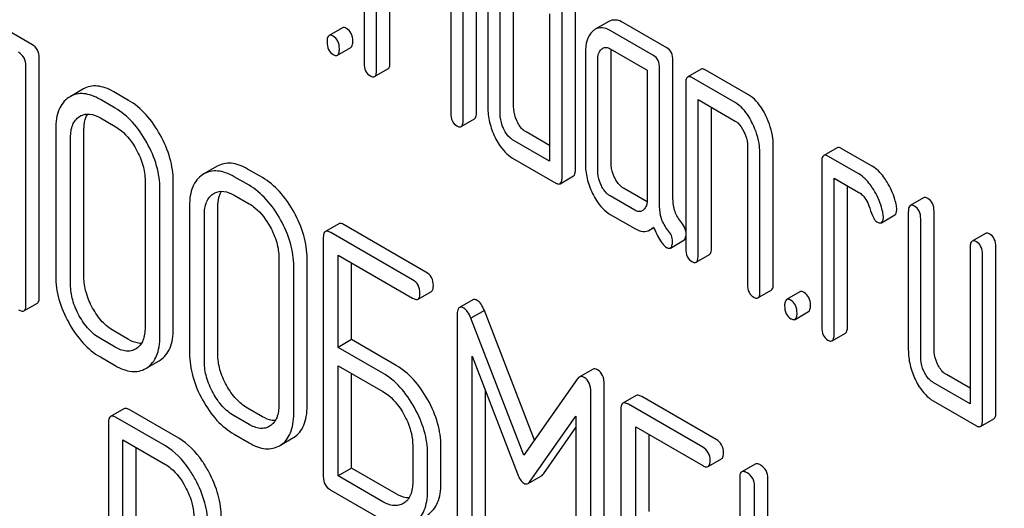
# Model space of a CAD drawing. Units: millimetres. Extents: x 0 to 4200, y -3 to 2970.
# Drawn here: x 3105 to 3121, y 1889 to 1897 of the extents above; entities that cross this region are included whole.
import ezdxf

# ---------------------------------------------------------------- set-up
doc = ezdxf.new("R2010")
doc.units = ezdxf.units.MM
doc.header["$LTSCALE"] = 231
doc.layers.get('0').update_dxf_attribs({"linetype": 'CONTINUOUS'})

msp = doc.modelspace()

# ---------------------------------------------------------------- linework, layer by layer
at = {"color": 7, "linetype": 'Continuous'}
for p, q in [((3110.348, 1898.853), (3110.348, 1896.227)), ((3110.545, 1896.113), (3110.545, 1898.594)), ((3110.757, 1896.236), (3110.757, 1898.471)), ((3113.699, 1894.537), (3113.699, 1898.331)), ((3113.487, 1894.415), (3113.487, 1898.208)), ((3111.724, 1898.062), (3111.724, 1895.433)), ((3112.13, 1895.443), (3112.13, 1898.072)), ((3111.918, 1895.321), (3111.918, 1897.95)), ((3112.31, 1897.283), (3112.31, 1895.532)), ((3112.718, 1895.541), (3112.718, 1897.292)), ((3112.506, 1895.419), (3112.506, 1897.17)), ((3105.078, 1896.522), (3104.373, 1896.929)), ((3113.291, 1897.008), (3113.291, 1894.674)), ((3110.003, 1896.789), (3109.791, 1896.667)), ((3114.227, 1896.887), (3114.015, 1896.764)), ((3115.149, 1896.472), (3114.462, 1896.869)), ((3114.937, 1896.35), (3114.25, 1896.746)), ((3109.925, 1896.353), (3110.137, 1896.475)), ((3114.25, 1896.454), (3114.839, 1896.115)), ((3105.196, 1892.514), (3105.196, 1896.308)), ((3113.858, 1896.389), (3113.858, 1894.638)), ((3114.266, 1894.647), (3114.266, 1896.398)), ((3104.984, 1892.392), (3104.984, 1896.185)), ((3114.054, 1894.525), (3114.054, 1896.276)), ((3115.035, 1893.953), (3115.035, 1896.147)), ((3115.247, 1894.075), (3115.247, 1896.27)), ((3110.514, 1896.013), (3110.726, 1896.136)), ((3114.839, 1896.115), (3114.839, 1894.072)), ((3115.692, 1896.131), (3115.48, 1896.009)), ((3116.234, 1895.601), (3115.547, 1895.998)), ((3116.446, 1895.724), (3115.759, 1896.12)), ((3115.449, 1895.908), (3115.449, 1893.282)), ((3105.684, 1895.694), (3105.664, 1895.682)), ((3105.896, 1895.817), (3105.684, 1895.694)), ((3106.612, 1895.637), (3106.376, 1895.773)), ((3106.399, 1895.514), (3106.164, 1895.65)), ((3115.645, 1893.169), (3115.645, 1895.649)), ((3115.645, 1895.649), (3116.234, 1895.309)), ((3115.857, 1893.291), (3115.857, 1895.527)), ((3105.831, 1895.378), (3105.845, 1895.387)), ((3106.164, 1895.358), (3106.399, 1895.222)), ((3111.887, 1895.22), (3112.099, 1895.343)), ((3105.456, 1895.183), (3105.456, 1892.849)), ((3105.904, 1892.835), (3105.904, 1895.17)), ((3113.291, 1894.919), (3112.917, 1895.135)), ((3105.692, 1892.713), (3105.692, 1895.047)), ((3113.291, 1894.674), (3112.704, 1895.012)), ((3116.43, 1894.904), (3116.43, 1892.716)), ((3116.838, 1892.725), (3116.838, 1894.914)), ((3116.626, 1892.602), (3116.626, 1894.791)), ((3117.85, 1894.885), (3117.638, 1894.763)), ((3118.195, 1894.469), (3117.705, 1894.752)), ((3118.408, 1894.591), (3117.917, 1894.874)), ((3108.018, 1894.591), (3107.806, 1894.469)), ((3112.704, 1894.721), (3113.389, 1894.325)), ((3117.607, 1894.663), (3117.607, 1892.036)), ((3107.806, 1894.469), (3107.786, 1894.457)), ((3108.522, 1894.289), (3108.286, 1894.425)), ((3108.734, 1894.411), (3108.498, 1894.547)), ((3113.456, 1894.314), (3113.668, 1894.437)), ((3106.873, 1894.365), (3106.873, 1892.03)), ((3107.321, 1892.017), (3107.321, 1894.351)), ((3117.803, 1891.923), (3117.803, 1894.403)), ((3117.803, 1894.403), (3118.195, 1894.177)), ((3118.015, 1892.045), (3118.015, 1894.281)), ((3107.109, 1891.894), (3107.109, 1894.229)), ((3107.954, 1894.153), (3107.967, 1894.161)), ((3108.286, 1894.133), (3108.522, 1893.997)), ((3114.643, 1893.893), (3114.25, 1894.12)), ((3114.836, 1894.027), (3114.462, 1894.242)), ((3107.579, 1893.958), (3107.579, 1891.623)), ((3119.223, 1894.092), (3119.011, 1893.97)), ((3107.814, 1891.487), (3107.814, 1893.822)), ((3108.027, 1891.61), (3108.027, 1893.944)), ((3114.25, 1893.828), (3114.643, 1893.602)), ((3118.553, 1893.696), (3118.766, 1893.819)), ((3118.98, 1893.87), (3118.98, 1891.681)), ((3119.388, 1891.69), (3119.388, 1893.879)), ((3109.945, 1893.678), (3109.733, 1893.556)), ((3111.329, 1892.913), (3110.031, 1893.662)), ((3119.176, 1891.568), (3119.176, 1893.756)), ((3111.116, 1892.791), (3109.819, 1893.54)), ((3114.88, 1893.581), (3114.942, 1893.616)), ((3120.204, 1893.526), (3119.992, 1893.404)), ((3109.701, 1893.462), (3109.701, 1889.668)), ((3115.207, 1893.294), (3115.419, 1893.417)), ((3109.937, 1891.718), (3109.937, 1893.18)), ((3109.937, 1893.18), (3111.116, 1892.499)), ((3115.614, 1893.068), (3115.826, 1893.191)), ((3119.961, 1893.303), (3119.961, 1890.823)), ((3120.157, 1890.564), (3120.157, 1893.19)), ((3120.369, 1890.686), (3120.369, 1893.313)), ((3108.996, 1893.139), (3108.996, 1890.805)), ((3109.444, 1890.791), (3109.444, 1893.126)), ((3110.149, 1891.84), (3110.149, 1893.057)), ((3109.232, 1890.669), (3109.232, 1893.003)), ((3111.203, 1892.483), (3111.415, 1892.605)), ((3116.595, 1892.502), (3116.807, 1892.625)), ((3117.261, 1892.599), (3117.049, 1892.476)), ((3104.953, 1892.298), (3105.165, 1892.42)), ((3112.072, 1892.474), (3111.86, 1892.352)), ((3112.255, 1892.305), (3112.043, 1892.183)), ((3113.05, 1890.245), (3112.255, 1892.305)), ((3117.184, 1892.162), (3117.396, 1892.285)), ((3111.824, 1892.233), (3111.824, 1888.446)), ((3112.883, 1890.005), (3112.043, 1892.183)), ((3106.612, 1891.843), (3106.376, 1891.979)), ((3117.772, 1891.823), (3117.984, 1891.945)), ((3106.399, 1891.72), (3106.164, 1891.857)), ((3110.149, 1891.84), (3109.937, 1891.718)), ((3110.857, 1891.432), (3110.149, 1891.84)), ((3106.734, 1891.697), (3106.722, 1891.691)), ((3110.645, 1891.309), (3109.937, 1891.718)), ((3106.164, 1891.565), (3106.399, 1891.429)), ((3106.901, 1891.393), (3107.096, 1891.505)), ((3107.096, 1891.505), (3107.113, 1891.516)), ((3112.06, 1888.31), (3112.06, 1891.578)), ((3112.06, 1891.578), (3112.782, 1889.711)), ((3106.884, 1891.383), (3106.901, 1891.394)), ((3109.937, 1889.678), (3109.937, 1891.426)), ((3109.937, 1891.426), (3110.645, 1891.017)), ((3110.149, 1889.8), (3110.149, 1891.303)), ((3113.971, 1891.367), (3113.759, 1891.245)), ((3113.725, 1891.212), (3112.883, 1890.005)), ((3119.961, 1890.823), (3119.372, 1891.163)), ((3119.961, 1891.068), (3119.585, 1891.285)), ((3112.272, 1888.432), (3112.272, 1891.029)), ((3113.944, 1887.222), (3113.944, 1891.009)), ((3114.156, 1887.344), (3114.156, 1891.132)), ((3114.664, 1890.954), (3114.452, 1890.831)), ((3115.93, 1890.257), (3114.751, 1890.937)), ((3119.372, 1890.871), (3120.059, 1890.475)), ((3106.538, 1890.745), (3106.326, 1890.622)), ((3107.407, 1890.275), (3106.62, 1890.73)), ((3108.734, 1890.617), (3108.498, 1890.754)), ((3114.421, 1890.737), (3114.421, 1886.944)), ((3115.718, 1890.134), (3114.539, 1890.815)), ((3106.295, 1890.527), (3106.295, 1886.739)), ((3107.195, 1890.153), (3106.407, 1890.608)), ((3108.522, 1890.495), (3108.286, 1890.631)), ((3112.984, 1889.594), (3113.708, 1890.626)), ((3113.708, 1890.626), (3113.708, 1887.358)), ((3120.126, 1890.464), (3120.338, 1890.586)), ((3108.856, 1890.472), (3108.845, 1890.465)), ((3113.196, 1889.716), (3113.708, 1890.446)), ((3114.657, 1888.993), (3114.657, 1890.455)), ((3114.657, 1890.455), (3115.718, 1889.842)), ((3106.52, 1888.506), (3106.52, 1890.251)), ((3106.52, 1890.251), (3107.195, 1889.861)), ((3108.286, 1890.339), (3108.522, 1890.203)), ((3109.024, 1890.168), (3109.218, 1890.28)), ((3109.218, 1890.28), (3109.236, 1890.291)), ((3114.869, 1889.116), (3114.869, 1890.333)), ((3106.732, 1888.628), (3106.732, 1890.128)), ((3109.006, 1890.157), (3109.024, 1890.168)), ((3111.119, 1890.163), (3111.119, 1889.579)), ((3111.567, 1889.566), (3111.567, 1890.149)), ((3111.355, 1889.443), (3111.355, 1890.027)), ((3115.804, 1889.826), (3116.017, 1889.949)), ((3110.149, 1889.8), (3109.937, 1889.678)), ((3110.857, 1889.392), (3110.149, 1889.8)), ((3116.549, 1889.866), (3116.337, 1889.743)), ((3110.645, 1889.269), (3109.937, 1889.678)), ((3112.949, 1889.559), (3113.161, 1889.681)), ((3116.305, 1889.649), (3116.305, 1885.856)), ((3116.753, 1888.028), (3116.753, 1889.636)), ((3109.819, 1889.454), (3110.645, 1888.978)), ((3116.541, 1887.905), (3116.541, 1889.513)), ((3110.979, 1889.246), (3110.968, 1889.24))]:
    msp.add_line(p, q, dxfattribs=at)
for centre in [(3105.974, 1895.163), (3108.096, 1893.938)]:
    msp.add_arc(centre, 0.258, 117.084, 120.0087, dxfattribs=at)
for points, knots in [([(3122.912, 1896.324), (3122.633, 1896.439), (3122.094, 1896.716), (3121.359, 1897.251), (3120.71, 1897.89), (3119.975, 1898.856), (3119.318, 1900.239), (3119.126, 1901.452), (3119.126, 1902.054)], [0, 0, 0, 0, 0.124762, 0.249645, 0.374812, 0.500304, 0.750749, 1, 1, 1, 1]), ([(3110.07, 1896.778), (3110.064, 1896.782), (3110.044, 1896.793), (3110.016, 1896.797), (3110.003, 1896.789)], [0, 0, 0, 0, 0.327898, 1, 1, 1, 1]), ([(3110.168, 1896.576), (3110.168, 1896.618), (3110.157, 1896.698), (3110.101, 1896.76), (3110.07, 1896.778)], [0, 0, 0, 0, 0.538333, 1, 1, 1, 1]), ([(3114.25, 1896.746), (3114.212, 1896.768), (3114.133, 1896.802), (3114.047, 1896.783), (3114.015, 1896.764)], [0, 0, 0, 0, 0.541517, 1, 1, 1, 1]), ([(3114.462, 1896.869), (3114.424, 1896.891), (3114.345, 1896.924), (3114.259, 1896.905), (3114.227, 1896.887)], [0, 0, 0, 0, 0.541517, 1, 1, 1, 1]), ([(3109.791, 1896.667), (3109.779, 1896.66), (3109.761, 1896.624), (3109.76, 1896.589), (3109.76, 1896.566)], [0, 0, 0, 0, 0.38345, 1, 1, 1, 1]), ([(3109.858, 1896.656), (3109.851, 1896.66), (3109.831, 1896.67), (3109.804, 1896.675), (3109.791, 1896.667)], [0, 0, 0, 0, 0.327898, 1, 1, 1, 1]), ([(3109.956, 1896.453), (3109.956, 1896.495), (3109.945, 1896.576), (3109.889, 1896.638), (3109.858, 1896.656)], [0, 0, 0, 0, 0.538333, 1, 1, 1, 1]), ([(3113.974, 1896.734), (3113.933, 1896.697), (3113.869, 1896.584), (3113.858, 1896.458), (3113.858, 1896.389)], [0, 0, 0, 0, 0.444022, 1, 1, 1, 1]), ([(3105.196, 1896.308), (3105.196, 1896.351), (3105.18, 1896.439), (3105.114, 1896.501), (3105.078, 1896.522)], [0, 0, 0, 0, 0.510532, 1, 1, 1, 1]), ([(3109.76, 1896.566), (3109.76, 1896.524), (3109.769, 1896.443), (3109.827, 1896.382), (3109.858, 1896.364)], [0, 0, 0, 0, 0.539315, 1, 1, 1, 1]), ([(3110.137, 1896.475), (3110.149, 1896.482), (3110.167, 1896.518), (3110.168, 1896.553), (3110.168, 1896.576)], [0, 0, 0, 0, 0.379509, 1, 1, 1, 1]), ([(3114.133, 1896.463), (3114.149, 1896.473), (3114.191, 1896.483), (3114.231, 1896.466), (3114.25, 1896.454)], [0, 0, 0, 0, 0.448656, 1, 1, 1, 1]), ([(3115.247, 1896.27), (3115.247, 1896.312), (3115.236, 1896.392), (3115.18, 1896.454), (3115.149, 1896.472)], [0, 0, 0, 0, 0.538334, 1, 1, 1, 1]), ([(3104.984, 1896.185), (3104.984, 1896.228), (3104.967, 1896.316), (3104.902, 1896.378), (3104.866, 1896.399)], [0, 0, 0, 0, 0.510532, 1, 1, 1, 1]), ([(3109.858, 1896.364), (3109.865, 1896.36), (3109.885, 1896.35), (3109.912, 1896.345), (3109.925, 1896.353)], [0, 0, 0, 0, 0.325072, 1, 1, 1, 1]), ([(3109.925, 1896.353), (3109.937, 1896.36), (3109.955, 1896.395), (3109.956, 1896.431), (3109.956, 1896.453)], [0, 0, 0, 0, 0.379509, 1, 1, 1, 1]), ([(3114.054, 1896.276), (3114.054, 1896.31), (3114.059, 1896.372), (3114.09, 1896.429), (3114.111, 1896.447)], [0, 0, 0, 0, 0.547733, 1, 1, 1, 1]), ([(3115.035, 1896.147), (3115.035, 1896.189), (3115.024, 1896.27), (3114.968, 1896.332), (3114.937, 1896.35)], [0, 0, 0, 0, 0.538334, 1, 1, 1, 1]), ([(3110.348, 1896.227), (3110.348, 1896.185), (3110.358, 1896.103), (3110.415, 1896.042), (3110.447, 1896.024)], [0, 0, 0, 0, 0.539323, 1, 1, 1, 1]), ([(3110.726, 1896.136), (3110.738, 1896.142), (3110.756, 1896.178), (3110.757, 1896.214), (3110.757, 1896.236)], [0, 0, 0, 0, 0.379509, 1, 1, 1, 1]), ([(3110.447, 1896.024), (3110.453, 1896.02), (3110.473, 1896.01), (3110.5, 1896.005), (3110.514, 1896.013)], [0, 0, 0, 0, 0.325072, 1, 1, 1, 1]), ([(3110.514, 1896.013), (3110.526, 1896.02), (3110.544, 1896.055), (3110.545, 1896.091), (3110.545, 1896.113)], [0, 0, 0, 0, 0.379509, 1, 1, 1, 1]), ([(3115.48, 1896.009), (3115.468, 1896.002), (3115.45, 1895.966), (3115.449, 1895.931), (3115.449, 1895.908)], [0, 0, 0, 0, 0.38345, 1, 1, 1, 1]), ([(3115.547, 1895.998), (3115.54, 1896.001), (3115.52, 1896.012), (3115.493, 1896.016), (3115.48, 1896.009)], [0, 0, 0, 0, 0.327898, 1, 1, 1, 1]), ([(3115.759, 1896.12), (3115.753, 1896.124), (3115.733, 1896.134), (3115.705, 1896.139), (3115.692, 1896.131)], [0, 0, 0, 0, 0.327898, 1, 1, 1, 1]), ([(3106.376, 1895.773), (3106.333, 1895.798), (3106.249, 1895.838), (3106.121, 1895.869), (3106, 1895.864), (3105.928, 1895.836), (3105.896, 1895.817)], [0, 0, 0, 0, 0.294944, 0.548893, 0.777198, 1, 1, 1, 1]), ([(3105.664, 1895.682), (3105.629, 1895.659), (3105.566, 1895.602), (3105.5, 1895.485), (3105.463, 1895.343), (3105.456, 1895.239), (3105.456, 1895.183)], [0, 0, 0, 0, 0.219214, 0.447895, 0.703999, 1, 1, 1, 1]), ([(3106.164, 1895.65), (3106.121, 1895.675), (3106.037, 1895.716), (3105.909, 1895.747), (3105.788, 1895.742), (3105.716, 1895.713), (3105.684, 1895.694)], [0, 0, 0, 0, 0.294944, 0.548893, 0.777198, 1, 1, 1, 1]), ([(3116.721, 1895.391), (3116.703, 1895.429), (3116.634, 1895.556), (3116.535, 1895.672), (3116.446, 1895.724)], [0, 0, 0, 0, 0.290625, 1, 1, 1, 1]), ([(3107.113, 1895.089), (3107.049, 1895.205), (3106.908, 1895.414), (3106.713, 1895.578), (3106.612, 1895.637)], [0, 0, 0, 0, 0.530892, 1, 1, 1, 1]), ([(3112.31, 1895.532), (3112.31, 1895.451), (3112.33, 1895.284), (3112.388, 1895.126), (3112.425, 1895.05)], [0, 0, 0, 0, 0.489247, 1, 1, 1, 1]), ([(3112.777, 1895.3), (3112.768, 1895.32), (3112.735, 1895.396), (3112.718, 1895.48), (3112.718, 1895.541)], [0, 0, 0, 0, 0.263122, 1, 1, 1, 1]), ([(3116.509, 1895.268), (3116.491, 1895.306), (3116.422, 1895.433), (3116.323, 1895.55), (3116.234, 1895.601)], [0, 0, 0, 0, 0.290625, 1, 1, 1, 1]), ([(3105.692, 1895.047), (3105.692, 1895.115), (3105.703, 1895.216), (3105.766, 1895.325), (3105.808, 1895.363), (3105.831, 1895.378)], [0, 0, 0, 0, 0.548677, 0.782494, 1, 1, 1, 1]), ([(3105.856, 1895.393), (3105.899, 1895.415), (3106.011, 1895.432), (3106.113, 1895.388), (3106.164, 1895.358)], [0, 0, 0, 0, 0.448994, 1, 1, 1, 1]), ([(3105.904, 1895.17), (3105.904, 1895.194), (3105.908, 1895.28), (3105.93, 1895.368), (3105.963, 1895.42)], [0, 0, 0, 0, 0.286127, 1, 1, 1, 1]), ([(3106.901, 1894.967), (3106.837, 1895.083), (3106.695, 1895.292), (3106.501, 1895.456), (3106.399, 1895.514)], [0, 0, 0, 0, 0.530892, 1, 1, 1, 1]), ([(3111.724, 1895.433), (3111.724, 1895.391), (3111.733, 1895.31), (3111.789, 1895.249), (3111.82, 1895.231)], [0, 0, 0, 0, 0.543357, 1, 1, 1, 1]), ([(3112.099, 1895.343), (3112.111, 1895.35), (3112.129, 1895.385), (3112.13, 1895.421), (3112.13, 1895.443)], [0, 0, 0, 0, 0.379509, 1, 1, 1, 1]), ([(3112.565, 1895.177), (3112.555, 1895.198), (3112.523, 1895.274), (3112.506, 1895.358), (3112.506, 1895.419)], [0, 0, 0, 0, 0.268628, 1, 1, 1, 1]), ([(3116.838, 1894.914), (3116.838, 1894.953), (3116.828, 1895.118), (3116.776, 1895.278), (3116.721, 1895.391)], [0, 0, 0, 0, 0.240529, 1, 1, 1, 1]), ([(3106.399, 1895.222), (3106.432, 1895.203), (3106.569, 1895.108), (3106.671, 1894.969), (3106.734, 1894.856)], [0, 0, 0, 0, 0.228368, 1, 1, 1, 1]), ([(3111.82, 1895.231), (3111.826, 1895.228), (3111.846, 1895.217), (3111.873, 1895.213), (3111.887, 1895.22)], [0, 0, 0, 0, 0.325072, 1, 1, 1, 1]), ([(3111.887, 1895.22), (3111.899, 1895.227), (3111.917, 1895.263), (3111.918, 1895.298), (3111.918, 1895.321)], [0, 0, 0, 0, 0.379509, 1, 1, 1, 1]), ([(3112.917, 1895.135), (3112.903, 1895.143), (3112.843, 1895.185), (3112.802, 1895.249), (3112.777, 1895.3)], [0, 0, 0, 0, 0.221221, 1, 1, 1, 1]), ([(3116.234, 1895.309), (3116.248, 1895.301), (3116.307, 1895.257), (3116.347, 1895.193), (3116.371, 1895.143)], [0, 0, 0, 0, 0.228329, 1, 1, 1, 1]), ([(3116.626, 1894.791), (3116.626, 1894.831), (3116.616, 1894.995), (3116.564, 1895.156), (3116.509, 1895.268)], [0, 0, 0, 0, 0.240529, 1, 1, 1, 1]), ([(3107.321, 1894.351), (3107.321, 1894.475), (3107.282, 1894.733), (3107.178, 1894.972), (3107.113, 1895.089)], [0, 0, 0, 0, 0.479455, 1, 1, 1, 1]), ([(3112.425, 1895.05), (3112.444, 1895.013), (3112.513, 1894.886), (3112.615, 1894.772), (3112.704, 1894.721)], [0, 0, 0, 0, 0.286699, 1, 1, 1, 1]), ([(3112.704, 1895.012), (3112.69, 1895.021), (3112.631, 1895.063), (3112.59, 1895.127), (3112.565, 1895.177)], [0, 0, 0, 0, 0.227937, 1, 1, 1, 1]), ([(3116.371, 1895.143), (3116.381, 1895.123), (3116.413, 1895.047), (3116.43, 1894.964), (3116.43, 1894.904)], [0, 0, 0, 0, 0.268334, 1, 1, 1, 1]), ([(3107.109, 1894.229), (3107.109, 1894.352), (3107.07, 1894.611), (3106.966, 1894.85), (3106.901, 1894.967)], [0, 0, 0, 0, 0.479455, 1, 1, 1, 1]), ([(3117.917, 1894.874), (3117.91, 1894.878), (3117.891, 1894.889), (3117.863, 1894.893), (3117.85, 1894.885)], [0, 0, 0, 0, 0.327898, 1, 1, 1, 1]), ([(3106.734, 1894.856), (3106.778, 1894.777), (3106.847, 1894.619), (3106.873, 1894.446), (3106.873, 1894.365)], [0, 0, 0, 0, 0.526577, 1, 1, 1, 1]), ([(3117.638, 1894.763), (3117.626, 1894.756), (3117.608, 1894.72), (3117.607, 1894.685), (3117.607, 1894.663)], [0, 0, 0, 0, 0.38345, 1, 1, 1, 1]), ([(3117.705, 1894.752), (3117.698, 1894.756), (3117.678, 1894.766), (3117.651, 1894.771), (3117.638, 1894.763)], [0, 0, 0, 0, 0.327898, 1, 1, 1, 1]), ([(3108.498, 1894.547), (3108.455, 1894.572), (3108.372, 1894.613), (3108.243, 1894.644), (3108.123, 1894.638), (3108.051, 1894.61), (3108.018, 1894.591)], [0, 0, 0, 0, 0.294944, 0.548893, 0.777198, 1, 1, 1, 1]), ([(3113.858, 1894.638), (3113.858, 1894.557), (3113.877, 1894.391), (3113.935, 1894.234), (3113.972, 1894.158)], [0, 0, 0, 0, 0.490732, 1, 1, 1, 1]), ([(3114.323, 1894.407), (3114.314, 1894.427), (3114.281, 1894.503), (3114.266, 1894.587), (3114.266, 1894.647)], [0, 0, 0, 0, 0.263588, 1, 1, 1, 1]), ([(3118.643, 1894.341), (3118.626, 1894.369), (3118.562, 1894.465), (3118.479, 1894.55), (3118.408, 1894.591)], [0, 0, 0, 0, 0.286771, 1, 1, 1, 1]), ([(3107.786, 1894.457), (3107.752, 1894.434), (3107.689, 1894.376), (3107.623, 1894.26), (3107.585, 1894.117), (3107.579, 1894.013), (3107.579, 1893.958)], [0, 0, 0, 0, 0.219214, 0.447895, 0.703999, 1, 1, 1, 1]), ([(3108.286, 1894.425), (3108.243, 1894.45), (3108.16, 1894.49), (3108.031, 1894.521), (3107.911, 1894.516), (3107.839, 1894.488), (3107.806, 1894.469)], [0, 0, 0, 0, 0.294944, 0.548893, 0.777198, 1, 1, 1, 1]), ([(3113.668, 1894.437), (3113.68, 1894.444), (3113.698, 1894.479), (3113.699, 1894.515), (3113.699, 1894.537)], [0, 0, 0, 0, 0.379509, 1, 1, 1, 1]), ([(3114.111, 1894.285), (3114.101, 1894.305), (3114.069, 1894.381), (3114.054, 1894.465), (3114.054, 1894.525)], [0, 0, 0, 0, 0.269171, 1, 1, 1, 1]), ([(3118.431, 1894.219), (3118.413, 1894.247), (3118.35, 1894.342), (3118.266, 1894.428), (3118.195, 1894.469)], [0, 0, 0, 0, 0.286771, 1, 1, 1, 1]), ([(3109.024, 1893.741), (3108.96, 1893.857), (3108.818, 1894.066), (3108.624, 1894.23), (3108.522, 1894.289)], [0, 0, 0, 0, 0.530894, 1, 1, 1, 1]), ([(3109.236, 1893.864), (3109.172, 1893.98), (3109.03, 1894.189), (3108.836, 1894.352), (3108.734, 1894.411)], [0, 0, 0, 0, 0.530894, 1, 1, 1, 1]), ([(3113.389, 1894.325), (3113.396, 1894.322), (3113.416, 1894.311), (3113.443, 1894.306), (3113.456, 1894.314)], [0, 0, 0, 0, 0.325072, 1, 1, 1, 1]), ([(3113.456, 1894.314), (3113.468, 1894.321), (3113.486, 1894.357), (3113.487, 1894.392), (3113.487, 1894.415)], [0, 0, 0, 0, 0.379509, 1, 1, 1, 1]), ([(3114.25, 1894.12), (3114.236, 1894.128), (3114.176, 1894.171), (3114.136, 1894.234), (3114.111, 1894.285)], [0, 0, 0, 0, 0.227936, 1, 1, 1, 1]), ([(3114.462, 1894.242), (3114.449, 1894.25), (3114.389, 1894.293), (3114.348, 1894.357), (3114.323, 1894.407)], [0, 0, 0, 0, 0.221217, 1, 1, 1, 1]), ([(3118.79, 1893.968), (3118.784, 1894), (3118.752, 1894.131), (3118.696, 1894.255), (3118.643, 1894.341)], [0, 0, 0, 0, 0.248431, 1, 1, 1, 1]), ([(3107.814, 1893.822), (3107.814, 1893.89), (3107.826, 1893.99), (3107.889, 1894.1), (3107.931, 1894.138), (3107.954, 1894.153)], [0, 0, 0, 0, 0.548677, 0.782495, 1, 1, 1, 1]), ([(3107.979, 1894.168), (3108.022, 1894.189), (3108.134, 1894.207), (3108.235, 1894.162), (3108.286, 1894.133)], [0, 0, 0, 0, 0.448994, 1, 1, 1, 1]), ([(3108.027, 1893.944), (3108.027, 1893.969), (3108.03, 1894.055), (3108.053, 1894.142), (3108.086, 1894.194)], [0, 0, 0, 0, 0.286127, 1, 1, 1, 1]), ([(3113.972, 1894.158), (3113.99, 1894.121), (3114.059, 1893.994), (3114.161, 1893.88), (3114.25, 1893.828)], [0, 0, 0, 0, 0.286849, 1, 1, 1, 1]), ([(3118.195, 1894.177), (3118.216, 1894.165), (3118.299, 1894.1), (3118.345, 1894), (3118.37, 1893.924)], [0, 0, 0, 0, 0.230924, 1, 1, 1, 1]), ([(3118.578, 1893.845), (3118.572, 1893.878), (3118.54, 1894.009), (3118.484, 1894.133), (3118.431, 1894.219)], [0, 0, 0, 0, 0.248431, 1, 1, 1, 1]), ([(3108.522, 1893.997), (3108.555, 1893.978), (3108.692, 1893.882), (3108.794, 1893.743), (3108.856, 1893.631)], [0, 0, 0, 0, 0.228367, 1, 1, 1, 1]), ([(3114.839, 1894.072), (3114.839, 1894.038), (3114.834, 1893.975), (3114.801, 1893.918), (3114.78, 1893.899)], [0, 0, 0, 0, 0.547637, 1, 1, 1, 1]), ([(3115.38, 1893.7), (3115.337, 1893.75), (3115.267, 1893.87), (3115.247, 1894.007), (3115.247, 1894.075)], [0, 0, 0, 0, 0.492682, 1, 1, 1, 1]), ([(3118.796, 1893.912), (3118.796, 1893.916), (3118.795, 1893.935), (3118.793, 1893.954), (3118.79, 1893.968)], [0, 0, 0, 0, 0.237241, 1, 1, 1, 1]), ([(3119.011, 1893.97), (3118.999, 1893.963), (3118.981, 1893.927), (3118.98, 1893.892), (3118.98, 1893.87)], [0, 0, 0, 0, 0.38345, 1, 1, 1, 1]), ([(3119.078, 1893.959), (3119.072, 1893.963), (3119.052, 1893.973), (3119.024, 1893.978), (3119.011, 1893.97)], [0, 0, 0, 0, 0.327898, 1, 1, 1, 1]), ([(3119.176, 1893.756), (3119.176, 1893.798), (3119.165, 1893.879), (3119.109, 1893.941), (3119.078, 1893.959)], [0, 0, 0, 0, 0.538336, 1, 1, 1, 1]), ([(3119.29, 1894.081), (3119.284, 1894.085), (3119.264, 1894.096), (3119.237, 1894.1), (3119.223, 1894.092)], [0, 0, 0, 0, 0.327898, 1, 1, 1, 1]), ([(3119.388, 1893.879), (3119.388, 1893.921), (3119.378, 1894.002), (3119.321, 1894.063), (3119.29, 1894.081)], [0, 0, 0, 0, 0.538336, 1, 1, 1, 1]), ([(3109.444, 1893.126), (3109.444, 1893.249), (3109.405, 1893.508), (3109.301, 1893.747), (3109.236, 1893.864)], [0, 0, 0, 0, 0.479455, 1, 1, 1, 1]), ([(3114.76, 1893.884), (3114.744, 1893.875), (3114.701, 1893.865), (3114.662, 1893.882), (3114.643, 1893.893)], [0, 0, 0, 0, 0.448126, 1, 1, 1, 1]), ([(3115.168, 1893.577), (3115.122, 1893.631), (3115.053, 1893.752), (3115.035, 1893.889), (3115.035, 1893.953)], [0, 0, 0, 0, 0.52681, 1, 1, 1, 1]), ([(3118.37, 1893.924), (3118.386, 1893.874), (3118.409, 1893.807), (3118.45, 1893.736), (3118.471, 1893.714), (3118.482, 1893.708)], [0, 0, 0, 0, 0.640723, 0.851734, 1, 1, 1, 1]), ([(3118.584, 1893.789), (3118.584, 1893.794), (3118.583, 1893.812), (3118.581, 1893.831), (3118.578, 1893.845)], [0, 0, 0, 0, 0.237241, 1, 1, 1, 1]), ([(3118.766, 1893.819), (3118.777, 1893.825), (3118.795, 1893.858), (3118.796, 1893.891), (3118.796, 1893.912)], [0, 0, 0, 0, 0.388745, 1, 1, 1, 1]), ([(3109.232, 1893.003), (3109.232, 1893.127), (3109.193, 1893.385), (3109.089, 1893.624), (3109.024, 1893.741)], [0, 0, 0, 0, 0.479455, 1, 1, 1, 1]), ([(3110.031, 1893.662), (3110.023, 1893.667), (3109.997, 1893.681), (3109.962, 1893.688), (3109.945, 1893.678)], [0, 0, 0, 0, 0.336007, 1, 1, 1, 1]), ([(3115.449, 1893.556), (3115.447, 1893.569), (3115.436, 1893.621), (3115.407, 1893.669), (3115.38, 1893.7)], [0, 0, 0, 0, 0.239154, 1, 1, 1, 1]), ([(3118.482, 1893.708), (3118.489, 1893.704), (3118.51, 1893.693), (3118.539, 1893.688), (3118.553, 1893.696)], [0, 0, 0, 0, 0.326465, 1, 1, 1, 1]), ([(3118.553, 1893.696), (3118.565, 1893.703), (3118.583, 1893.735), (3118.584, 1893.769), (3118.584, 1893.789)], [0, 0, 0, 0, 0.388745, 1, 1, 1, 1]), ([(3108.856, 1893.631), (3108.9, 1893.552), (3108.97, 1893.393), (3108.996, 1893.221), (3108.996, 1893.139)], [0, 0, 0, 0, 0.526577, 1, 1, 1, 1]), ([(3109.733, 1893.556), (3109.727, 1893.553), (3109.714, 1893.54), (3109.703, 1893.506), (3109.701, 1893.478), (3109.701, 1893.462)], [0, 0, 0, 0, 0.183167, 0.525646, 1, 1, 1, 1]), ([(3109.819, 1893.54), (3109.811, 1893.545), (3109.785, 1893.558), (3109.75, 1893.566), (3109.733, 1893.556)], [0, 0, 0, 0, 0.336007, 1, 1, 1, 1]), ([(3114.643, 1893.602), (3114.682, 1893.579), (3114.761, 1893.545), (3114.848, 1893.562), (3114.88, 1893.581)], [0, 0, 0, 0, 0.545669, 1, 1, 1, 1]), ([(3114.88, 1893.581), (3114.885, 1893.584), (3114.906, 1893.597), (3114.924, 1893.613), (3114.937, 1893.627)], [0, 0, 0, 0, 0.23753, 1, 1, 1, 1]), ([(3114.937, 1893.627), (3114.97, 1893.552), (3115.017, 1893.453), (3115.091, 1893.347), (3115.126, 1893.314), (3115.143, 1893.304)], [0, 0, 0, 0, 0.633267, 0.847179, 1, 1, 1, 1]), ([(3115.239, 1893.4), (3115.239, 1893.431), (3115.226, 1893.497), (3115.19, 1893.552), (3115.168, 1893.577)], [0, 0, 0, 0, 0.481888, 1, 1, 1, 1]), ([(3120.271, 1893.515), (3120.265, 1893.519), (3120.245, 1893.53), (3120.217, 1893.534), (3120.204, 1893.526)], [0, 0, 0, 0, 0.327898, 1, 1, 1, 1]), ([(3120.369, 1893.313), (3120.369, 1893.355), (3120.358, 1893.435), (3120.302, 1893.497), (3120.271, 1893.515)], [0, 0, 0, 0, 0.538334, 1, 1, 1, 1]), ([(3115.207, 1893.294), (3115.219, 1893.302), (3115.238, 1893.339), (3115.239, 1893.377), (3115.239, 1893.4)], [0, 0, 0, 0, 0.37758, 1, 1, 1, 1]), ([(3115.419, 1893.417), (3115.423, 1893.419), (3115.442, 1893.436), (3115.447, 1893.462), (3115.449, 1893.482)], [0, 0, 0, 0, 0.192812, 1, 1, 1, 1]), ([(3119.992, 1893.404), (3119.98, 1893.397), (3119.962, 1893.361), (3119.961, 1893.326), (3119.961, 1893.303)], [0, 0, 0, 0, 0.38345, 1, 1, 1, 1]), ([(3120.059, 1893.393), (3120.052, 1893.397), (3120.032, 1893.407), (3120.005, 1893.412), (3119.992, 1893.404)], [0, 0, 0, 0, 0.327898, 1, 1, 1, 1]), ([(3120.157, 1893.19), (3120.157, 1893.232), (3120.146, 1893.313), (3120.09, 1893.375), (3120.059, 1893.393)], [0, 0, 0, 0, 0.538334, 1, 1, 1, 1]), ([(3115.143, 1893.304), (3115.149, 1893.301), (3115.168, 1893.29), (3115.194, 1893.287), (3115.207, 1893.294)], [0, 0, 0, 0, 0.320911, 1, 1, 1, 1]), ([(3115.449, 1893.282), (3115.449, 1893.24), (3115.458, 1893.158), (3115.516, 1893.097), (3115.547, 1893.079)], [0, 0, 0, 0, 0.539315, 1, 1, 1, 1]), ([(3115.826, 1893.191), (3115.838, 1893.198), (3115.856, 1893.233), (3115.857, 1893.269), (3115.857, 1893.291)], [0, 0, 0, 0, 0.379509, 1, 1, 1, 1]), ([(3115.547, 1893.079), (3115.554, 1893.076), (3115.574, 1893.065), (3115.601, 1893.061), (3115.614, 1893.068)], [0, 0, 0, 0, 0.325072, 1, 1, 1, 1]), ([(3115.614, 1893.068), (3115.626, 1893.075), (3115.644, 1893.111), (3115.645, 1893.146), (3115.645, 1893.169)], [0, 0, 0, 0, 0.379509, 1, 1, 1, 1]), ([(3111.446, 1892.699), (3111.446, 1892.742), (3111.43, 1892.83), (3111.364, 1892.893), (3111.329, 1892.913)], [0, 0, 0, 0, 0.510528, 1, 1, 1, 1]), ([(3105.456, 1892.849), (3105.456, 1892.725), (3105.494, 1892.467), (3105.597, 1892.227), (3105.662, 1892.11)], [0, 0, 0, 0, 0.478391, 1, 1, 1, 1]), ([(3105.83, 1892.22), (3105.786, 1892.299), (3105.717, 1892.459), (3105.692, 1892.631), (3105.692, 1892.713)], [0, 0, 0, 0, 0.526771, 1, 1, 1, 1]), ([(3106.042, 1892.342), (3105.998, 1892.421), (3105.929, 1892.581), (3105.904, 1892.753), (3105.904, 1892.835)], [0, 0, 0, 0, 0.524073, 1, 1, 1, 1]), ([(3111.234, 1892.577), (3111.234, 1892.62), (3111.218, 1892.708), (3111.152, 1892.77), (3111.116, 1892.791)], [0, 0, 0, 0, 0.510528, 1, 1, 1, 1]), ([(3116.43, 1892.716), (3116.43, 1892.674), (3116.439, 1892.592), (3116.497, 1892.531), (3116.528, 1892.513)], [0, 0, 0, 0, 0.539315, 1, 1, 1, 1]), ([(3116.807, 1892.625), (3116.819, 1892.631), (3116.837, 1892.667), (3116.838, 1892.703), (3116.838, 1892.725)], [0, 0, 0, 0, 0.379509, 1, 1, 1, 1]), ([(3111.203, 1892.483), (3111.208, 1892.486), (3111.222, 1892.499), (3111.233, 1892.532), (3111.234, 1892.56), (3111.234, 1892.577)], [0, 0, 0, 0, 0.180941, 0.521783, 1, 1, 1, 1]), ([(3111.415, 1892.605), (3111.42, 1892.608), (3111.434, 1892.621), (3111.445, 1892.655), (3111.446, 1892.683), (3111.446, 1892.699)], [0, 0, 0, 0, 0.180941, 0.521783, 1, 1, 1, 1]), ([(3116.595, 1892.502), (3116.607, 1892.509), (3116.625, 1892.544), (3116.626, 1892.58), (3116.626, 1892.602)], [0, 0, 0, 0, 0.379509, 1, 1, 1, 1]), ([(3117.329, 1892.588), (3117.322, 1892.592), (3117.302, 1892.602), (3117.275, 1892.607), (3117.261, 1892.599)], [0, 0, 0, 0, 0.327888, 1, 1, 1, 1]), ([(3117.427, 1892.385), (3117.427, 1892.427), (3117.416, 1892.508), (3117.36, 1892.57), (3117.329, 1892.588)], [0, 0, 0, 0, 0.538333, 1, 1, 1, 1]), ([(3105.165, 1892.42), (3105.17, 1892.423), (3105.184, 1892.436), (3105.195, 1892.47), (3105.196, 1892.498), (3105.196, 1892.514)], [0, 0, 0, 0, 0.180942, 0.521785, 1, 1, 1, 1]), ([(3111.116, 1892.499), (3111.125, 1892.494), (3111.151, 1892.48), (3111.186, 1892.473), (3111.203, 1892.483)], [0, 0, 0, 0, 0.33283, 1, 1, 1, 1]), ([(3112.142, 1892.464), (3112.136, 1892.468), (3112.115, 1892.479), (3112.086, 1892.483), (3112.072, 1892.474)], [0, 0, 0, 0, 0.322147, 1, 1, 1, 1]), ([(3112.255, 1892.305), (3112.241, 1892.34), (3112.212, 1892.4), (3112.166, 1892.45), (3112.142, 1892.464)], [0, 0, 0, 0, 0.575062, 1, 1, 1, 1]), ([(3116.528, 1892.513), (3116.534, 1892.509), (3116.554, 1892.499), (3116.582, 1892.494), (3116.595, 1892.502)], [0, 0, 0, 0, 0.325072, 1, 1, 1, 1]), ([(3117.049, 1892.476), (3117.037, 1892.469), (3117.019, 1892.434), (3117.018, 1892.398), (3117.018, 1892.376)], [0, 0, 0, 0, 0.383453, 1, 1, 1, 1]), ([(3117.116, 1892.465), (3117.11, 1892.469), (3117.09, 1892.48), (3117.063, 1892.484), (3117.049, 1892.476)], [0, 0, 0, 0, 0.327888, 1, 1, 1, 1]), ([(3117.215, 1892.263), (3117.215, 1892.305), (3117.204, 1892.385), (3117.148, 1892.447), (3117.116, 1892.465)], [0, 0, 0, 0, 0.538333, 1, 1, 1, 1]), ([(3104.866, 1892.314), (3104.875, 1892.309), (3104.901, 1892.295), (3104.936, 1892.288), (3104.953, 1892.298)], [0, 0, 0, 0, 0.332825, 1, 1, 1, 1]), ([(3104.953, 1892.298), (3104.958, 1892.301), (3104.972, 1892.314), (3104.983, 1892.347), (3104.984, 1892.375), (3104.984, 1892.392)], [0, 0, 0, 0, 0.180942, 0.521785, 1, 1, 1, 1]), ([(3106.376, 1891.979), (3106.309, 1892.018), (3106.179, 1892.126), (3106.085, 1892.265), (3106.042, 1892.342)], [0, 0, 0, 0, 0.466727, 1, 1, 1, 1]), ([(3111.86, 1892.352), (3111.846, 1892.344), (3111.825, 1892.302), (3111.824, 1892.26), (3111.824, 1892.233)], [0, 0, 0, 0, 0.380784, 1, 1, 1, 1]), ([(3111.93, 1892.341), (3111.923, 1892.345), (3111.902, 1892.356), (3111.874, 1892.36), (3111.86, 1892.352)], [0, 0, 0, 0, 0.322147, 1, 1, 1, 1]), ([(3112.043, 1892.183), (3112.029, 1892.218), (3112, 1892.277), (3111.954, 1892.327), (3111.93, 1892.341)], [0, 0, 0, 0, 0.575062, 1, 1, 1, 1]), ([(3117.018, 1892.376), (3117.018, 1892.334), (3117.028, 1892.252), (3117.085, 1892.191), (3117.116, 1892.173)], [0, 0, 0, 0, 0.539323, 1, 1, 1, 1]), ([(3117.184, 1892.162), (3117.195, 1892.169), (3117.214, 1892.205), (3117.215, 1892.24), (3117.215, 1892.263)], [0, 0, 0, 0, 0.379509, 1, 1, 1, 1]), ([(3117.396, 1892.285), (3117.408, 1892.292), (3117.426, 1892.327), (3117.427, 1892.363), (3117.427, 1892.385)], [0, 0, 0, 0, 0.379509, 1, 1, 1, 1]), ([(3105.662, 1892.11), (3105.726, 1891.994), (3105.867, 1891.786), (3106.062, 1891.623), (3106.164, 1891.565)], [0, 0, 0, 0, 0.530807, 1, 1, 1, 1]), ([(3106.164, 1891.857), (3106.095, 1891.896), (3105.966, 1892.004), (3105.872, 1892.143), (3105.83, 1892.22)], [0, 0, 0, 0, 0.473578, 1, 1, 1, 1]), ([(3117.116, 1892.173), (3117.123, 1892.17), (3117.143, 1892.159), (3117.17, 1892.155), (3117.184, 1892.162)], [0, 0, 0, 0, 0.325072, 1, 1, 1, 1]), ([(3106.873, 1892.03), (3106.873, 1891.962), (3106.862, 1891.861), (3106.8, 1891.75), (3106.757, 1891.712), (3106.734, 1891.697)], [0, 0, 0, 0, 0.548997, 0.782804, 1, 1, 1, 1]), ([(3107.113, 1891.516), (3107.147, 1891.538), (3107.21, 1891.595), (3107.277, 1891.711), (3107.315, 1891.855), (3107.321, 1891.96), (3107.321, 1892.017)], [0, 0, 0, 0, 0.215521, 0.442605, 0.699637, 1, 1, 1, 1]), ([(3117.607, 1892.036), (3117.607, 1891.994), (3117.616, 1891.913), (3117.674, 1891.852), (3117.705, 1891.834)], [0, 0, 0, 0, 0.539315, 1, 1, 1, 1]), ([(3117.984, 1891.945), (3117.996, 1891.952), (3118.014, 1891.987), (3118.015, 1892.023), (3118.015, 1892.045)], [0, 0, 0, 0, 0.379509, 1, 1, 1, 1]), ([(3106.815, 1891.78), (3106.799, 1891.78), (3106.727, 1891.786), (3106.66, 1891.815), (3106.612, 1891.843)], [0, 0, 0, 0, 0.222183, 1, 1, 1, 1]), ([(3106.901, 1891.394), (3106.935, 1891.416), (3106.998, 1891.473), (3107.064, 1891.589), (3107.102, 1891.732), (3107.109, 1891.838), (3107.109, 1891.894)], [0, 0, 0, 0, 0.215521, 0.442605, 0.699637, 1, 1, 1, 1]), ([(3117.705, 1891.834), (3117.711, 1891.83), (3117.731, 1891.819), (3117.759, 1891.815), (3117.772, 1891.823)], [0, 0, 0, 0, 0.325072, 1, 1, 1, 1]), ([(3117.772, 1891.823), (3117.784, 1891.829), (3117.802, 1891.865), (3117.803, 1891.901), (3117.803, 1891.923)], [0, 0, 0, 0, 0.379509, 1, 1, 1, 1]), ([(3106.722, 1891.691), (3106.701, 1891.678), (3106.653, 1891.659), (3106.538, 1891.653), (3106.453, 1891.689), (3106.399, 1891.72)], [0, 0, 0, 0, 0.218245, 0.45076, 1, 1, 1, 1]), ([(3107.579, 1891.623), (3107.579, 1891.5), (3107.617, 1891.241), (3107.72, 1891.002), (3107.785, 1890.884)], [0, 0, 0, 0, 0.478391, 1, 1, 1, 1]), ([(3118.98, 1891.681), (3118.98, 1891.6), (3118.999, 1891.434), (3119.057, 1891.277), (3119.094, 1891.201)], [0, 0, 0, 0, 0.490732, 1, 1, 1, 1]), ([(3119.445, 1891.45), (3119.436, 1891.47), (3119.403, 1891.546), (3119.388, 1891.629), (3119.388, 1891.69)], [0, 0, 0, 0, 0.263595, 1, 1, 1, 1]), ([(3107.952, 1890.995), (3107.909, 1891.074), (3107.84, 1891.233), (3107.814, 1891.406), (3107.814, 1891.487)], [0, 0, 0, 0, 0.526771, 1, 1, 1, 1]), ([(3108.165, 1891.117), (3108.121, 1891.196), (3108.052, 1891.355), (3108.027, 1891.528), (3108.027, 1891.61)], [0, 0, 0, 0, 0.524072, 1, 1, 1, 1]), ([(3119.233, 1891.328), (3119.223, 1891.348), (3119.191, 1891.424), (3119.176, 1891.507), (3119.176, 1891.568)], [0, 0, 0, 0, 0.26917, 1, 1, 1, 1]), ([(3106.399, 1891.429), (3106.443, 1891.404), (3106.527, 1891.363), (3106.656, 1891.33), (3106.778, 1891.335), (3106.851, 1891.364), (3106.884, 1891.383)], [0, 0, 0, 0, 0.294462, 0.548202, 0.776475, 1, 1, 1, 1]), ([(3111.146, 1890.762), (3111.082, 1890.878), (3110.941, 1891.087), (3110.746, 1891.251), (3110.645, 1891.309)], [0, 0, 0, 0, 0.530892, 1, 1, 1, 1]), ([(3111.359, 1890.885), (3111.294, 1891.001), (3111.153, 1891.209), (3110.958, 1891.373), (3110.857, 1891.432)], [0, 0, 0, 0, 0.530892, 1, 1, 1, 1]), ([(3114.05, 1891.362), (3114.038, 1891.37), (3114.011, 1891.381), (3113.982, 1891.374), (3113.971, 1891.367)], [0, 0, 0, 0, 0.535002, 1, 1, 1, 1]), ([(3114.156, 1891.132), (3114.156, 1891.18), (3114.146, 1891.27), (3114.085, 1891.342), (3114.05, 1891.362)], [0, 0, 0, 0, 0.54668, 1, 1, 1, 1]), ([(3119.372, 1891.163), (3119.358, 1891.171), (3119.298, 1891.213), (3119.258, 1891.277), (3119.233, 1891.328)], [0, 0, 0, 0, 0.227936, 1, 1, 1, 1]), ([(3119.585, 1891.285), (3119.571, 1891.293), (3119.511, 1891.335), (3119.47, 1891.399), (3119.445, 1891.45)], [0, 0, 0, 0, 0.221223, 1, 1, 1, 1]), ([(3113.759, 1891.245), (3113.756, 1891.243), (3113.743, 1891.234), (3113.732, 1891.222), (3113.725, 1891.212)], [0, 0, 0, 0, 0.226788, 1, 1, 1, 1]), ([(3113.838, 1891.24), (3113.825, 1891.247), (3113.799, 1891.258), (3113.77, 1891.251), (3113.759, 1891.245)], [0, 0, 0, 0, 0.535002, 1, 1, 1, 1]), ([(3113.944, 1891.009), (3113.944, 1891.057), (3113.934, 1891.148), (3113.873, 1891.22), (3113.838, 1891.24)], [0, 0, 0, 0, 0.54668, 1, 1, 1, 1]), ([(3119.094, 1891.201), (3119.112, 1891.164), (3119.181, 1891.036), (3119.283, 1890.923), (3119.372, 1890.871)], [0, 0, 0, 0, 0.286849, 1, 1, 1, 1]), ([(3108.286, 1890.631), (3108.218, 1890.67), (3108.088, 1890.779), (3107.995, 1890.918), (3107.952, 1890.995)], [0, 0, 0, 0, 0.473578, 1, 1, 1, 1]), ([(3108.498, 1890.754), (3108.431, 1890.792), (3108.301, 1890.9), (3108.207, 1891.039), (3108.165, 1891.117)], [0, 0, 0, 0, 0.466727, 1, 1, 1, 1]), ([(3110.645, 1891.017), (3110.678, 1890.998), (3110.815, 1890.903), (3110.917, 1890.764), (3110.979, 1890.652)], [0, 0, 0, 0, 0.228368, 1, 1, 1, 1]), ([(3107.785, 1890.884), (3107.849, 1890.768), (3107.99, 1890.56), (3108.185, 1890.398), (3108.286, 1890.339)], [0, 0, 0, 0, 0.530807, 1, 1, 1, 1]), ([(3111.567, 1890.149), (3111.567, 1890.272), (3111.527, 1890.53), (3111.424, 1890.767), (3111.359, 1890.885)], [0, 0, 0, 0, 0.477956, 1, 1, 1, 1]), ([(3114.452, 1890.831), (3114.447, 1890.828), (3114.433, 1890.815), (3114.422, 1890.781), (3114.421, 1890.753), (3114.421, 1890.737)], [0, 0, 0, 0, 0.183167, 0.525646, 1, 1, 1, 1]), ([(3114.539, 1890.815), (3114.53, 1890.82), (3114.504, 1890.834), (3114.469, 1890.841), (3114.452, 1890.831)], [0, 0, 0, 0, 0.336007, 1, 1, 1, 1]), ([(3114.751, 1890.937), (3114.742, 1890.943), (3114.716, 1890.956), (3114.681, 1890.964), (3114.664, 1890.954)], [0, 0, 0, 0, 0.336007, 1, 1, 1, 1]), ([(3106.62, 1890.73), (3106.611, 1890.735), (3106.587, 1890.747), (3106.555, 1890.754), (3106.538, 1890.745)], [0, 0, 0, 0, 0.333882, 1, 1, 1, 1]), ([(3108.996, 1890.805), (3108.996, 1890.736), (3108.985, 1890.635), (3108.922, 1890.525), (3108.879, 1890.487), (3108.856, 1890.472)], [0, 0, 0, 0, 0.548996, 0.782803, 1, 1, 1, 1]), ([(3109.236, 1890.291), (3109.27, 1890.313), (3109.333, 1890.37), (3109.399, 1890.485), (3109.437, 1890.629), (3109.444, 1890.735), (3109.444, 1890.791)], [0, 0, 0, 0, 0.215521, 0.442604, 0.699637, 1, 1, 1, 1]), ([(3111.355, 1890.027), (3111.355, 1890.15), (3111.315, 1890.407), (3111.211, 1890.645), (3111.146, 1890.762)], [0, 0, 0, 0, 0.477956, 1, 1, 1, 1]), ([(3120.338, 1890.586), (3120.35, 1890.593), (3120.368, 1890.628), (3120.369, 1890.664), (3120.369, 1890.686)], [0, 0, 0, 0, 0.379509, 1, 1, 1, 1]), ([(3106.326, 1890.622), (3106.321, 1890.619), (3106.307, 1890.606), (3106.297, 1890.572), (3106.295, 1890.543), (3106.295, 1890.527)], [0, 0, 0, 0, 0.180795, 0.522905, 1, 1, 1, 1]), ([(3106.407, 1890.608), (3106.399, 1890.612), (3106.375, 1890.625), (3106.342, 1890.631), (3106.326, 1890.622)], [0, 0, 0, 0, 0.333882, 1, 1, 1, 1]), ([(3108.937, 1890.555), (3108.922, 1890.554), (3108.85, 1890.56), (3108.782, 1890.59), (3108.734, 1890.617)], [0, 0, 0, 0, 0.22218, 1, 1, 1, 1]), ([(3109.024, 1890.168), (3109.058, 1890.19), (3109.121, 1890.247), (3109.187, 1890.363), (3109.225, 1890.507), (3109.232, 1890.612), (3109.232, 1890.669)], [0, 0, 0, 0, 0.215521, 0.442604, 0.699637, 1, 1, 1, 1]), ([(3110.979, 1890.652), (3111.001, 1890.612), (3111.077, 1890.459), (3111.119, 1890.288), (3111.119, 1890.163)], [0, 0, 0, 0, 0.267908, 1, 1, 1, 1]), ([(3120.126, 1890.464), (3120.138, 1890.47), (3120.156, 1890.506), (3120.157, 1890.542), (3120.157, 1890.564)], [0, 0, 0, 0, 0.379509, 1, 1, 1, 1]), ([(3108.845, 1890.465), (3108.824, 1890.453), (3108.776, 1890.433), (3108.661, 1890.428), (3108.576, 1890.464), (3108.522, 1890.495)], [0, 0, 0, 0, 0.218245, 0.45076, 1, 1, 1, 1]), ([(3120.059, 1890.475), (3120.066, 1890.471), (3120.086, 1890.46), (3120.113, 1890.456), (3120.126, 1890.464)], [0, 0, 0, 0, 0.325072, 1, 1, 1, 1]), ([(3107.884, 1889.743), (3107.852, 1889.802), (3107.729, 1890.007), (3107.556, 1890.189), (3107.407, 1890.275)], [0, 0, 0, 0, 0.27974, 1, 1, 1, 1]), ([(3116.048, 1890.043), (3116.048, 1890.086), (3116.031, 1890.174), (3115.966, 1890.236), (3115.93, 1890.257)], [0, 0, 0, 0, 0.510528, 1, 1, 1, 1]), ([(3107.671, 1889.621), (3107.64, 1889.68), (3107.517, 1889.885), (3107.344, 1890.067), (3107.195, 1890.153)], [0, 0, 0, 0, 0.27974, 1, 1, 1, 1]), ([(3108.522, 1890.203), (3108.565, 1890.178), (3108.65, 1890.137), (3108.779, 1890.105), (3108.9, 1890.11), (3108.973, 1890.138), (3109.006, 1890.157)], [0, 0, 0, 0, 0.294461, 0.548201, 0.776473, 1, 1, 1, 1]), ([(3115.836, 1889.92), (3115.836, 1889.963), (3115.819, 1890.051), (3115.754, 1890.113), (3115.718, 1890.134)], [0, 0, 0, 0, 0.510528, 1, 1, 1, 1]), ([(3115.804, 1889.826), (3115.81, 1889.829), (3115.823, 1889.842), (3115.834, 1889.876), (3115.836, 1889.904), (3115.836, 1889.92)], [0, 0, 0, 0, 0.180941, 0.521783, 1, 1, 1, 1]), ([(3116.017, 1889.949), (3116.022, 1889.952), (3116.035, 1889.965), (3116.046, 1889.998), (3116.048, 1890.026), (3116.048, 1890.043)], [0, 0, 0, 0, 0.180941, 0.521783, 1, 1, 1, 1]), ([(3107.195, 1889.861), (3107.226, 1889.843), (3107.357, 1889.75), (3107.453, 1889.614), (3107.512, 1889.506)], [0, 0, 0, 0, 0.228339, 1, 1, 1, 1]), ([(3108.084, 1889.012), (3108.084, 1889.134), (3108.046, 1889.39), (3107.947, 1889.627), (3107.884, 1889.743)], [0, 0, 0, 0, 0.479848, 1, 1, 1, 1]), ([(3115.718, 1889.842), (3115.727, 1889.837), (3115.752, 1889.824), (3115.787, 1889.816), (3115.804, 1889.826)], [0, 0, 0, 0, 0.33283, 1, 1, 1, 1]), ([(3116.337, 1889.743), (3116.331, 1889.74), (3116.318, 1889.727), (3116.307, 1889.693), (3116.305, 1889.665), (3116.305, 1889.649)], [0, 0, 0, 0, 0.183164, 0.525643, 1, 1, 1, 1]), ([(3116.423, 1889.727), (3116.414, 1889.732), (3116.389, 1889.746), (3116.354, 1889.753), (3116.337, 1889.743)], [0, 0, 0, 0, 0.336009, 1, 1, 1, 1]), ([(3116.635, 1889.85), (3116.627, 1889.855), (3116.601, 1889.868), (3116.566, 1889.876), (3116.549, 1889.866)], [0, 0, 0, 0, 0.336009, 1, 1, 1, 1]), ([(3116.753, 1889.636), (3116.753, 1889.679), (3116.736, 1889.767), (3116.671, 1889.829), (3116.635, 1889.85)], [0, 0, 0, 0, 0.510528, 1, 1, 1, 1]), ([(3107.872, 1888.89), (3107.872, 1889.012), (3107.834, 1889.267), (3107.734, 1889.504), (3107.671, 1889.621)], [0, 0, 0, 0, 0.479848, 1, 1, 1, 1]), ([(3109.701, 1889.668), (3109.701, 1889.625), (3109.716, 1889.536), (3109.783, 1889.475), (3109.819, 1889.454)], [0, 0, 0, 0, 0.510804, 1, 1, 1, 1]), ([(3112.782, 1889.711), (3112.794, 1889.678), (3112.819, 1889.622), (3112.861, 1889.575), (3112.883, 1889.562)], [0, 0, 0, 0, 0.58272, 1, 1, 1, 1]), ([(3112.949, 1889.559), (3112.952, 1889.561), (3112.966, 1889.57), (3112.977, 1889.583), (3112.984, 1889.594)], [0, 0, 0, 0, 0.219344, 1, 1, 1, 1]), ([(3113.161, 1889.681), (3113.164, 1889.683), (3113.178, 1889.693), (3113.189, 1889.706), (3113.196, 1889.716)], [0, 0, 0, 0, 0.219344, 1, 1, 1, 1]), ([(3116.541, 1889.513), (3116.541, 1889.556), (3116.524, 1889.644), (3116.459, 1889.706), (3116.423, 1889.727)], [0, 0, 0, 0, 0.510528, 1, 1, 1, 1]), ([(3107.512, 1889.506), (3107.533, 1889.466), (3107.607, 1889.314), (3107.647, 1889.143), (3107.647, 1889.019)], [0, 0, 0, 0, 0.268152, 1, 1, 1, 1]), ([(3111.119, 1889.579), (3111.119, 1889.511), (3111.108, 1889.41), (3111.045, 1889.299), (3111.002, 1889.261), (3110.979, 1889.246)], [0, 0, 0, 0, 0.548997, 0.782804, 1, 1, 1, 1]), ([(3111.146, 1888.943), (3111.181, 1888.965), (3111.244, 1889.022), (3111.31, 1889.138), (3111.348, 1889.281), (3111.355, 1889.387), (3111.355, 1889.443)], [0, 0, 0, 0, 0.215521, 0.442605, 0.699637, 1, 1, 1, 1]), ([(3111.359, 1889.065), (3111.393, 1889.087), (3111.456, 1889.144), (3111.522, 1889.26), (3111.56, 1889.404), (3111.567, 1889.509), (3111.567, 1889.566)], [0, 0, 0, 0, 0.215521, 0.442605, 0.699637, 1, 1, 1, 1]), ([(3112.883, 1889.562), (3112.893, 1889.556), (3112.916, 1889.547), (3112.94, 1889.553), (3112.949, 1889.559)], [0, 0, 0, 0, 0.522305, 1, 1, 1, 1]), ([(3110.968, 1889.24), (3110.946, 1889.227), (3110.898, 1889.208), (3110.784, 1889.202), (3110.698, 1889.238), (3110.645, 1889.269)], [0, 0, 0, 0, 0.218245, 0.45076, 1, 1, 1, 1]), ([(3111.06, 1889.329), (3111.044, 1889.329), (3110.973, 1889.335), (3110.905, 1889.364), (3110.857, 1889.392)], [0, 0, 0, 0, 0.222182, 1, 1, 1, 1])]:
    msp.add_open_spline(points, degree=3, knots=knots, dxfattribs=at)
for points in [[(3114.015, 1896.764), (3114, 1896.756), (3113.986, 1896.745), (3113.974, 1896.734)], [(3114.111, 1896.447), (3114.118, 1896.453), (3114.125, 1896.459), (3114.133, 1896.463)], [(3114.266, 1896.398), (3114.266, 1896.414), (3114.267, 1896.429), (3114.269, 1896.444)], [(3114.78, 1893.899), (3114.774, 1893.893), (3114.767, 1893.888), (3114.76, 1893.884)]]:
    msp.add_open_spline(points, degree=3, dxfattribs=at)

doc.saveas('drawing.dxf')
